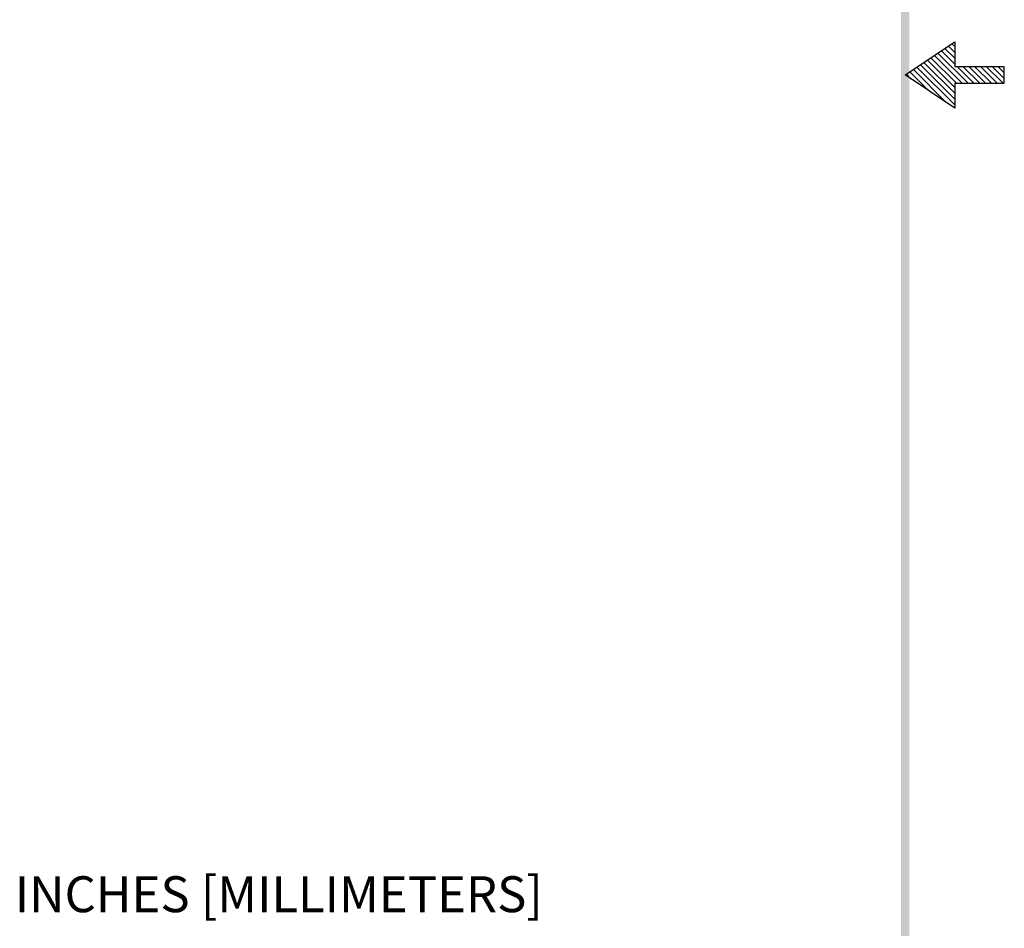
# Model space of a CAD drawing. Extents: x 167.7 to 177.8, y 81.1 to 94.2.
# Drawn here: x 174.2 to 177.8, y 84.5 to 87.9 of the extents above; entities that cross this region are included whole.
import ezdxf

# ---------------------------------------------------------------- set-up
doc = ezdxf.new("R2010")
doc.units = 0
doc.header["$LTSCALE"] = 0.7
doc.header["$MEASUREMENT"] = 0
doc.layers.get('0').update_dxf_attribs({"linetype": 'CONTINUOUS'})
doc.layers.add('DIM', color=1, linetype='CONTINUOUS')

# ---------------------------------------------------------------- blocks, each defined once
blk = doc.blocks.new('BAVWM4')
at = {"color": 7}
for p, q in [((9.3799, 5.8904), (9.5299, 5.9904)), ((9.5299, 5.9904), (9.5299, 5.9154)), ((9.5299, 5.9233), (9.4896, 5.9636)), ((9.5299, 5.941), (9.5002, 5.9707)), ((9.5299, 5.9587), (9.5108, 5.9777)), ((9.5299, 5.9764), (9.5215, 5.9848)), ((9.5299, 5.8526), (9.4472, 5.9353)), ((9.5348, 5.8654), (9.4578, 5.9424)), ((9.5524, 5.8654), (9.4684, 5.9494)), ((9.5701, 5.8654), (9.479, 5.9565)), ((9.4514, 5.8427), (9.3942, 5.8999)), ((9.5044, 5.8074), (9.4048, 5.907)), ((9.5299, 5.7996), (9.4154, 5.9141)), ((9.5299, 5.8173), (9.426, 5.9212)), ((9.5299, 5.835), (9.4366, 5.9282)), ((9.6799, 5.9154), (9.5299, 5.9154)), ((9.5878, 5.8654), (9.5378, 5.9154)), ((9.6055, 5.8654), (9.5555, 5.9154)), ((9.6232, 5.8654), (9.5732, 5.9154)), ((9.6408, 5.8654), (9.5908, 5.9154)), ((9.6585, 5.8654), (9.6085, 5.9154)), ((9.6762, 5.8654), (9.6262, 5.9154)), ((9.6799, 5.8794), (9.6439, 5.9154)), ((9.6799, 5.8971), (9.6615, 5.9154)), ((9.6799, 5.9148), (9.6792, 5.9154)), ((9.6799, 5.8654), (9.6799, 5.9154)), ((9.5299, 5.7904), (9.3799, 5.8904)), ((9.3983, 5.8781), (9.3836, 5.8929)), ((9.5299, 5.8654), (9.6799, 5.8654)), ((9.5299, 5.8654), (9.5299, 5.7904))]:
    blk.add_line(p, q, dxfattribs=at)
blk.add_trace([(9.3674, 0.6529), (9.3924, 0.6279), (9.3674, 11.1279), (9.3924, 11.1529)], dxfattribs=at)

msp = doc.modelspace()

# ---------------------------------------------------------------- block references
at = {"color": 7, "xscale": 1.217544208367542, "yscale": 1.217544208367542, "zscale": 1.217544208367542}
msp.add_blockref('BAVWM4', (166.0497, 80.4975), dxfattribs=at)

# ---------------------------------------------------------------- texts
at = {"layer": 'DIM', "color": 7}
msp.add_text('INCHES [MILLIMETERS]', height=0.132441, dxfattribs=at).set_placement((174.1893, 84.5854))

doc.saveas('drawing.dxf')
